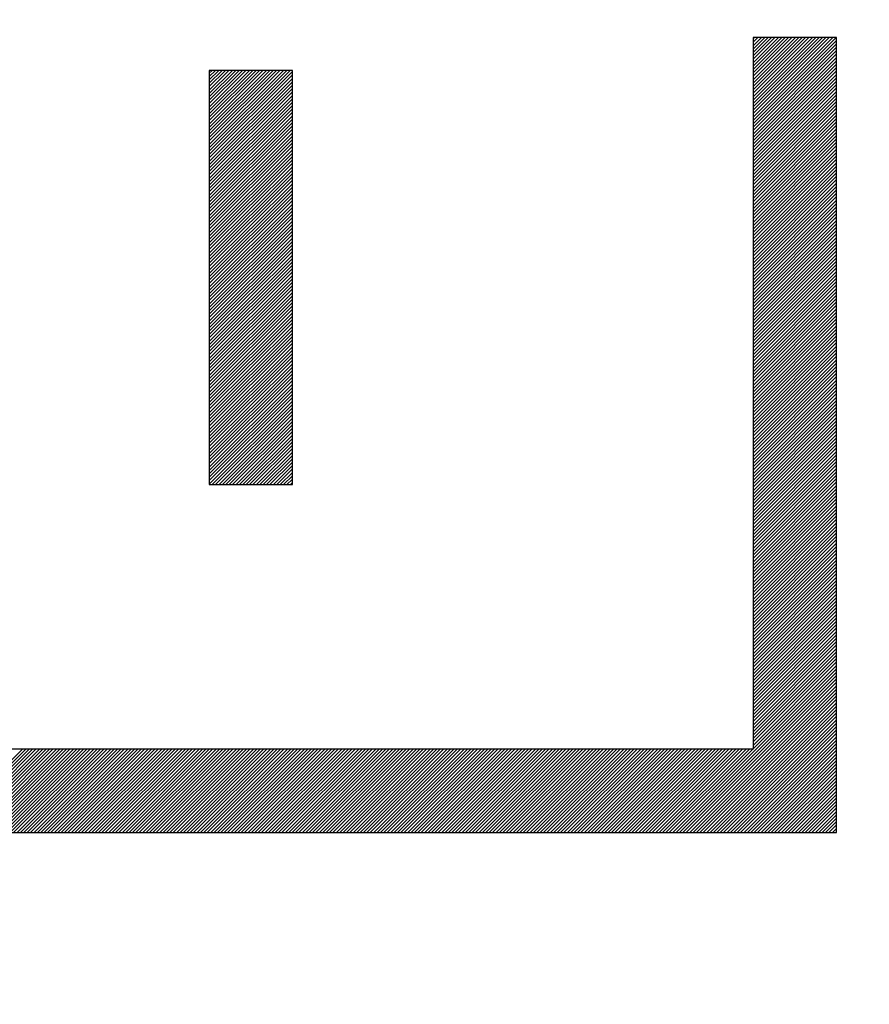
# Model space of a CAD drawing. Units: millimetres. Extents: x 89 to 201, y 86 to 157.
# Drawn here: x 116 to 118, y 124 to 127 of the extents above; entities that cross this region are included whole.
import ezdxf

# ---------------------------------------------------------------- set-up
doc = ezdxf.new("R2010")
doc.units = ezdxf.units.MM
doc.header["$LTSCALE"] = 16.335
doc.layers.get('0').update_dxf_attribs({"linetype": 'CONTINUOUS'})
doc.layers.add('CURVE', color=7, linetype='CONTINUOUS')
doc.styles.get("Standard").update_dxf_attribs({"font": 'txt', "width": 0.8})
doc.dimstyles.new('DIMSTYLE_2', dxfattribs={"dimtxt": 3, "dimasz": 3, "dimexe": 0.18, "dimexo": 0.0625, "dimgap": 0.09, "dimtad": 1, "dimdec": 1, "dimdsep": 46, "dimtxsty": 'STANDARD', "dimblk": '_FILLED', "dimblk1": '_FILLED', "dimblk2": '_FILLED', "dimcen": 0.09, "dimadec": 0, "dimazin": 0, "dimtfac": 1, "dimtdec": 1, "dimtofl": 0, "dimtmove": 0, "dimatfit": 3, "dimldrblk": '_FILLED', "dimfxl": 1, "dimtolj": 1, "dimarcsym": 0})

# ---------------------------------------------------------------- blocks, each defined once
blk = doc.blocks.new('_FILLED')
at = {"color": 0, "linetype": 'BYBLOCK'}
blk.add_solid([(0, 0), (-1, 0.31667), (-1, -0.31667)], dxfattribs=at)
blk = doc.blocks.new('*D3')
at = {"color": 7, "linetype": 'CONTINUOUS'}
for p, q in [((89.2219, 110.9959), (89.2219, 154.3692)), ((137.0938, 129.1175), (137.0938, 154.3692)), ((89.2219, 152.8692), (113.1579, 152.8692)), ((137.0938, 152.8692), (113.1579, 152.8692))]:
    blk.add_line(p, q, dxfattribs=at)
at = {"color": 7, "linetype": 'CONTINUOUS', "xscale": 3, "yscale": 3, "zscale": 3, "rotation": 180}
blk.add_blockref('_FILLED', (89.2219, 152.8692), dxfattribs=at)
at = {"color": 7, "linetype": 'CONTINUOUS', "xscale": 3, "yscale": 3, "zscale": 3}
blk.add_blockref('_FILLED', (137.0938, 152.8692), dxfattribs=at)
at = {"color": 7, "linetype": 'CONTINUOUS', "insert": (113.1579, 156.6192), "char_height": 3, "width": 8.785714, "attachment_point": 2, "line_spacing_factor": 0.9}
blk.add_mtext('47,9', dxfattribs=at)

msp = doc.modelspace()

# ---------------------------------------------------------------- linework, layer by layer
at = {"layer": 'CURVE', "color": 253, "linetype": 'CONTINUOUS'}
for p, q in [((118.0814, 126.4959), (117.8798, 126.4959)), ((117.8798, 126.4959), (117.8798, 124.777)), ((118.0814, 124.5754), (118.0814, 126.4959)), ((116.7673, 126.4162), (116.5668, 126.4162)), ((116.5668, 126.4162), (116.5668, 125.4159)), ((116.7673, 125.4159), (116.7673, 126.4162)), ((116.5668, 125.4159), (116.7673, 125.4159)), ((117.8798, 124.777), (115.3865, 124.777)), ((115.1849, 124.5754), (118.0814, 124.5754))]:
    msp.add_line(p, q, dxfattribs=at)
at = {"layer": 'CURVE', "color": 7, "linetype": 'CONTINUOUS'}
for p, q in [((117.8798, 126.4922), (117.8835, 126.4959)), ((117.8798, 126.484), (117.8917, 126.4959)), ((117.8798, 126.4758), (117.8999, 126.4959)), ((117.8798, 126.4676), (117.9081, 126.4959)), ((117.8798, 126.4594), (117.9163, 126.4959)), ((117.8798, 126.4512), (117.9245, 126.4959)), ((117.8798, 126.443), (117.9327, 126.4959)), ((117.8798, 126.4348), (117.9409, 126.4959)), ((117.8798, 126.4266), (117.9491, 126.4959)), ((117.8798, 126.4184), (117.9573, 126.4959)), ((117.8798, 126.4102), (117.9655, 126.4959)), ((117.8798, 126.402), (117.9737, 126.4959)), ((117.8798, 126.3937), (117.982, 126.4959)), ((117.8798, 126.3855), (117.9902, 126.4959)), ((117.8798, 126.3773), (117.9984, 126.4959)), ((117.8798, 126.3691), (118.0066, 126.4959)), ((117.8798, 126.3609), (118.0148, 126.4959)), ((117.8798, 126.3527), (118.023, 126.4959)), ((117.8798, 126.3445), (118.0312, 126.4959)), ((117.8798, 126.3363), (118.0394, 126.4959)), ((117.8798, 126.3281), (118.0476, 126.4959)), ((117.8798, 126.3199), (118.0558, 126.4959)), ((117.8798, 126.3117), (118.064, 126.4959)), ((117.8798, 126.3035), (118.0722, 126.4959)), ((117.8798, 126.2953), (118.0804, 126.4959)), ((117.8798, 126.2871), (118.0814, 126.4887)), ((117.8798, 126.2789), (118.0814, 126.4805)), ((117.8798, 126.2707), (118.0814, 126.4723)), ((117.8798, 126.2625), (118.0814, 126.4641)), ((117.8798, 126.2543), (118.0814, 126.4559)), ((117.8798, 126.2461), (118.0814, 126.4477)), ((117.8798, 126.2379), (118.0814, 126.4395)), ((117.8798, 126.2297), (118.0814, 126.4313)), ((117.8798, 126.2215), (118.0814, 126.423)), ((116.5668, 126.4098), (116.5733, 126.4162)), ((116.5668, 126.4016), (116.5815, 126.4162)), ((116.5668, 126.3934), (116.5897, 126.4162)), ((116.5668, 126.3851), (116.5979, 126.4162)), ((116.5668, 126.3769), (116.6061, 126.4162)), ((116.5668, 126.3687), (116.6143, 126.4162)), ((116.5668, 126.3605), (116.6225, 126.4162)), ((116.5668, 126.3523), (116.6307, 126.4162)), ((116.5668, 126.3441), (116.6389, 126.4162)), ((116.5668, 126.3359), (116.6471, 126.4162)), ((116.5668, 126.3277), (116.6553, 126.4162)), ((116.5668, 126.3195), (116.6635, 126.4162)), ((116.5668, 126.3113), (116.6717, 126.4162)), ((116.5668, 126.3031), (116.6799, 126.4162)), ((116.5668, 126.2949), (116.6881, 126.4162)), ((116.5668, 126.2867), (116.6963, 126.4162)), ((116.5668, 126.2785), (116.7045, 126.4162)), ((116.5668, 126.2703), (116.7127, 126.4162)), ((116.5668, 126.2621), (116.7209, 126.4162)), ((116.5668, 126.2539), (116.7291, 126.4162)), ((116.5668, 126.2457), (116.7374, 126.4162)), ((116.5668, 126.2375), (116.7456, 126.4162)), ((116.5668, 126.2293), (116.7538, 126.4162)), ((116.5668, 126.2211), (116.762, 126.4162)), ((116.5668, 126.2129), (116.7673, 126.4133)), ((116.5668, 126.2047), (116.7673, 126.4051)), ((116.5668, 126.1965), (116.7673, 126.3969)), ((117.8798, 126.2133), (118.0814, 126.4148)), ((117.8798, 126.2051), (118.0814, 126.4066)), ((117.8798, 126.1969), (118.0814, 126.3984)), ((116.5668, 126.1883), (116.7673, 126.3887)), ((116.5668, 126.1801), (116.7673, 126.3805)), ((116.5668, 126.1719), (116.7673, 126.3723)), ((117.8798, 126.1887), (118.0814, 126.3902)), ((117.8798, 126.1805), (118.0814, 126.382)), ((117.8798, 126.1723), (118.0814, 126.3738)), ((116.5668, 126.1637), (116.7673, 126.3641)), ((116.5668, 126.1554), (116.7673, 126.3559)), ((116.5668, 126.1472), (116.7673, 126.3477)), ((117.8798, 126.164), (118.0814, 126.3656)), ((117.8798, 126.1558), (118.0814, 126.3574)), ((117.8798, 126.1476), (118.0814, 126.3492)), ((116.5668, 126.139), (116.7673, 126.3395)), ((116.5668, 126.1308), (116.7673, 126.3313)), ((117.8798, 126.1394), (118.0814, 126.341)), ((117.8798, 126.1312), (118.0814, 126.3328)), ((117.8798, 126.123), (118.0814, 126.3246)), ((116.5668, 126.1226), (116.7673, 126.3231)), ((116.5668, 126.1144), (116.7673, 126.3149)), ((116.5668, 126.1062), (116.7673, 126.3067)), ((117.8798, 126.1148), (118.0814, 126.3164)), ((117.8798, 126.1066), (118.0814, 126.3082)), ((116.5668, 126.098), (116.7673, 126.2985)), ((116.5668, 126.0898), (116.7673, 126.2903)), ((116.5668, 126.0816), (116.7673, 126.2821)), ((117.8798, 126.0984), (118.0814, 126.3)), ((117.8798, 126.0902), (118.0814, 126.2918)), ((117.8798, 126.082), (118.0814, 126.2836)), ((116.5668, 126.0734), (116.7673, 126.2739)), ((116.5668, 126.0652), (116.7673, 126.2657)), ((116.5668, 126.057), (116.7673, 126.2574)), ((117.8798, 126.0738), (118.0814, 126.2754)), ((117.8798, 126.0656), (118.0814, 126.2672)), ((117.8798, 126.0574), (118.0814, 126.259)), ((116.5668, 126.0488), (116.7673, 126.2492)), ((116.5668, 126.0406), (116.7673, 126.241)), ((116.5668, 126.0324), (116.7673, 126.2328)), ((117.8798, 126.0492), (118.0814, 126.2508)), ((117.8798, 126.041), (118.0814, 126.2426)), ((117.8798, 126.0328), (118.0814, 126.2344)), ((116.5668, 126.0242), (116.7673, 126.2246)), ((116.5668, 126.016), (116.7673, 126.2164)), ((116.5668, 126.0078), (116.7673, 126.2082)), ((117.8798, 126.0246), (118.0814, 126.2262)), ((117.8798, 126.0164), (118.0814, 126.218)), ((117.8798, 126.0082), (118.0814, 126.2098)), ((116.5668, 125.9996), (116.7673, 126.2)), ((116.5668, 125.9914), (116.7673, 126.1918)), ((116.5668, 125.9832), (116.7673, 126.1836)), ((117.8798, 126), (118.0814, 126.2016)), ((117.8798, 125.9918), (118.0814, 126.1933)), ((117.8798, 125.9836), (118.0814, 126.1851)), ((116.5668, 125.975), (116.7673, 126.1754)), ((116.5668, 125.9668), (116.7673, 126.1672)), ((116.5668, 125.9586), (116.7673, 126.159)), ((117.8798, 125.9754), (118.0814, 126.1769)), ((117.8798, 125.9672), (118.0814, 126.1687)), ((117.8798, 125.959), (118.0814, 126.1605)), ((116.5668, 125.9504), (116.7673, 126.1508)), ((116.5668, 125.9422), (116.7673, 126.1426)), ((116.5668, 125.934), (116.7673, 126.1344)), ((117.8798, 125.9508), (118.0814, 126.1523)), ((117.8798, 125.9426), (118.0814, 126.1441)), ((117.8798, 125.9343), (118.0814, 126.1359)), ((116.5668, 125.9258), (116.7673, 126.1262)), ((116.5668, 125.9175), (116.7673, 126.118)), ((117.8798, 125.9261), (118.0814, 126.1277)), ((117.8798, 125.9179), (118.0814, 126.1195)), ((117.8798, 125.9097), (118.0814, 126.1113)), ((116.5668, 125.9093), (116.7673, 126.1098)), ((116.5668, 125.9011), (116.7673, 126.1016)), ((116.5668, 125.8929), (116.7673, 126.0934)), ((117.8798, 125.9015), (118.0814, 126.1031)), ((117.8798, 125.8933), (118.0814, 126.0949)), ((117.8798, 125.8851), (118.0814, 126.0867)), ((116.5668, 125.8847), (116.7673, 126.0852)), ((116.5668, 125.8765), (116.7673, 126.077)), ((116.5668, 125.8683), (116.7673, 126.0688)), ((117.8798, 125.8769), (118.0814, 126.0785)), ((117.8798, 125.8687), (118.0814, 126.0703)), ((116.5668, 125.8601), (116.7673, 126.0606)), ((116.5668, 125.8519), (116.7673, 126.0524)), ((116.5668, 125.8437), (116.7673, 126.0442)), ((117.8798, 125.8605), (118.0814, 126.0621)), ((117.8798, 125.8523), (118.0814, 126.0539)), ((117.8798, 125.8441), (118.0814, 126.0457)), ((116.5668, 125.8355), (116.7673, 126.036)), ((116.5668, 125.8273), (116.7673, 126.0277)), ((116.5668, 125.8191), (116.7673, 126.0195)), ((117.8798, 125.8359), (118.0814, 126.0375)), ((117.8798, 125.8277), (118.0814, 126.0293)), ((117.8798, 125.8195), (118.0814, 126.0211)), ((116.5668, 125.8109), (116.7673, 126.0113)), ((116.5668, 125.8027), (116.7673, 126.0031)), ((116.5668, 125.7945), (116.7673, 125.9949)), ((117.8798, 125.8113), (118.0814, 126.0129)), ((117.8798, 125.8031), (118.0814, 126.0047)), ((117.8798, 125.7949), (118.0814, 125.9965)), ((116.5668, 125.7863), (116.7673, 125.9867)), ((116.5668, 125.7781), (116.7673, 125.9785)), ((116.5668, 125.7699), (116.7673, 125.9703)), ((117.8798, 125.7867), (118.0814, 125.9883)), ((117.8798, 125.7785), (118.0814, 125.9801)), ((117.8798, 125.7703), (118.0814, 125.9719)), ((116.5668, 125.7617), (116.7673, 125.9621)), ((116.5668, 125.7535), (116.7673, 125.9539)), ((116.5668, 125.7453), (116.7673, 125.9457)), ((117.8798, 125.7621), (118.0814, 125.9636)), ((117.8798, 125.7539), (118.0814, 125.9554)), ((117.8798, 125.7457), (118.0814, 125.9472)), ((116.5668, 125.7371), (116.7673, 125.9375)), ((116.5668, 125.7289), (116.7673, 125.9293)), ((116.5668, 125.7207), (116.7673, 125.9211)), ((117.8798, 125.7375), (118.0814, 125.939)), ((117.8798, 125.7293), (118.0814, 125.9308)), ((117.8798, 125.7211), (118.0814, 125.9226)), ((116.5668, 125.7125), (116.7673, 125.9129)), ((116.5668, 125.7043), (116.7673, 125.9047)), ((116.5668, 125.6961), (116.7673, 125.8965)), ((117.8798, 125.7129), (118.0814, 125.9144)), ((117.8798, 125.7046), (118.0814, 125.9062)), ((117.8798, 125.6964), (118.0814, 125.898)), ((116.5668, 125.6878), (116.7673, 125.8883)), ((116.5668, 125.6796), (116.7673, 125.8801)), ((117.8798, 125.6882), (118.0814, 125.8898)), ((117.8798, 125.68), (118.0814, 125.8816)), ((117.8798, 125.6718), (118.0814, 125.8734)), ((116.5668, 125.6714), (116.7673, 125.8719)), ((116.5668, 125.6632), (116.7673, 125.8637)), ((116.5668, 125.655), (116.7673, 125.8555)), ((117.8798, 125.6636), (118.0814, 125.8652)), ((117.8798, 125.6554), (118.0814, 125.857)), ((117.8798, 125.6472), (118.0814, 125.8488)), ((116.5668, 125.6468), (116.7673, 125.8473)), ((116.5668, 125.6386), (116.7673, 125.8391)), ((116.5668, 125.6304), (116.7673, 125.8309)), ((117.8798, 125.639), (118.0814, 125.8406)), ((117.8798, 125.6308), (118.0814, 125.8324)), ((116.5668, 125.6222), (116.7673, 125.8227)), ((116.5668, 125.614), (116.7673, 125.8145)), ((116.5668, 125.6058), (116.7673, 125.8063)), ((117.8798, 125.6226), (118.0814, 125.8242)), ((117.8798, 125.6144), (118.0814, 125.816)), ((117.8798, 125.6062), (118.0814, 125.8078)), ((116.5668, 125.5976), (116.7673, 125.798)), ((116.5668, 125.5894), (116.7673, 125.7898)), ((116.5668, 125.5812), (116.7673, 125.7816)), ((117.8798, 125.598), (118.0814, 125.7996)), ((117.8798, 125.5898), (118.0814, 125.7914)), ((117.8798, 125.5816), (118.0814, 125.7832)), ((116.5668, 125.573), (116.7673, 125.7734)), ((116.5668, 125.5648), (116.7673, 125.7652)), ((116.5668, 125.5566), (116.7673, 125.757)), ((117.8798, 125.5734), (118.0814, 125.775)), ((117.8798, 125.5652), (118.0814, 125.7668)), ((117.8798, 125.557), (118.0814, 125.7586)), ((116.5668, 125.5484), (116.7673, 125.7488)), ((116.5668, 125.5402), (116.7673, 125.7406)), ((116.5668, 125.532), (116.7673, 125.7324)), ((117.8798, 125.5488), (118.0814, 125.7504)), ((117.8798, 125.5406), (118.0814, 125.7422)), ((117.8798, 125.5324), (118.0814, 125.734)), ((116.5668, 125.5238), (116.7673, 125.7242)), ((116.5668, 125.5156), (116.7673, 125.716)), ((116.5668, 125.5074), (116.7673, 125.7078)), ((117.8798, 125.5242), (118.0814, 125.7257)), ((117.8798, 125.516), (118.0814, 125.7175)), ((117.8798, 125.5078), (118.0814, 125.7093)), ((116.5668, 125.4992), (116.7673, 125.6996)), ((116.5668, 125.491), (116.7673, 125.6914)), ((116.5668, 125.4828), (116.7673, 125.6832)), ((117.8798, 125.4996), (118.0814, 125.7011)), ((117.8798, 125.4914), (118.0814, 125.6929)), ((117.8798, 125.4832), (118.0814, 125.6847)), ((116.5668, 125.4746), (116.7673, 125.675)), ((116.5668, 125.4664), (116.7673, 125.6668)), ((116.5668, 125.4581), (116.7673, 125.6586)), ((117.8798, 125.4749), (118.0814, 125.6765)), ((117.8798, 125.4667), (118.0814, 125.6683)), ((117.8798, 125.4585), (118.0814, 125.6601)), ((116.5668, 125.4499), (116.7673, 125.6504)), ((116.5668, 125.4417), (116.7673, 125.6422)), ((117.8798, 125.4503), (118.0814, 125.6519)), ((117.8798, 125.4421), (118.0814, 125.6437)), ((117.8798, 125.4339), (118.0814, 125.6355)), ((116.5668, 125.4335), (116.7673, 125.634)), ((116.5668, 125.4253), (116.7673, 125.6258)), ((116.5668, 125.4171), (116.7673, 125.6176)), ((117.8798, 125.4257), (118.0814, 125.6273)), ((117.8798, 125.4175), (118.0814, 125.6191)), ((117.8798, 125.4093), (118.0814, 125.6109)), ((116.5738, 125.4159), (116.7673, 125.6094)), ((116.582, 125.4159), (116.7673, 125.6012)), ((116.5902, 125.4159), (116.7673, 125.593)), ((117.8798, 125.4011), (118.0814, 125.6027)), ((117.8798, 125.3929), (118.0814, 125.5945)), ((116.5984, 125.4159), (116.7673, 125.5848)), ((116.6066, 125.4159), (116.7673, 125.5766)), ((116.6148, 125.4159), (116.7673, 125.5684)), ((117.8798, 125.3847), (118.0814, 125.5863)), ((117.8798, 125.3765), (118.0814, 125.5781)), ((117.8798, 125.3683), (118.0814, 125.5699)), ((116.623, 125.4159), (116.7673, 125.5601)), ((116.6313, 125.4159), (116.7673, 125.5519)), ((116.6395, 125.4159), (116.7673, 125.5437)), ((117.8798, 125.3601), (118.0814, 125.5617)), ((117.8798, 125.3519), (118.0814, 125.5535)), ((117.8798, 125.3437), (118.0814, 125.5453)), ((116.6477, 125.4159), (116.7673, 125.5355)), ((116.6559, 125.4159), (116.7673, 125.5273)), ((116.6641, 125.4159), (116.7673, 125.5191)), ((117.8798, 125.3355), (118.0814, 125.5371)), ((117.8798, 125.3273), (118.0814, 125.5289)), ((117.8798, 125.3191), (118.0814, 125.5207)), ((116.6723, 125.4159), (116.7673, 125.5109)), ((116.6805, 125.4159), (116.7673, 125.5027)), ((116.6887, 125.4159), (116.7673, 125.4945)), ((117.8798, 125.3109), (118.0814, 125.5125)), ((117.8798, 125.3027), (118.0814, 125.5043)), ((117.8798, 125.2945), (118.0814, 125.496)), ((116.6969, 125.4159), (116.7673, 125.4863)), ((116.7051, 125.4159), (116.7673, 125.4781)), ((116.7133, 125.4159), (116.7673, 125.4699)), ((117.8798, 125.2863), (118.0814, 125.4878)), ((117.8798, 125.2781), (118.0814, 125.4796)), ((117.8798, 125.2699), (118.0814, 125.4714)), ((116.7215, 125.4159), (116.7673, 125.4617)), ((116.7297, 125.4159), (116.7673, 125.4535)), ((116.7379, 125.4159), (116.7673, 125.4453)), ((117.8798, 125.2617), (118.0814, 125.4632)), ((117.8798, 125.2535), (118.0814, 125.455)), ((117.8798, 125.2453), (118.0814, 125.4468)), ((116.7461, 125.4159), (116.7673, 125.4371)), ((116.7543, 125.4159), (116.7673, 125.4289)), ((116.7625, 125.4159), (116.7673, 125.4207)), ((117.8798, 125.237), (118.0814, 125.4386)), ((117.8798, 125.2288), (118.0814, 125.4304)), ((117.8798, 125.2206), (118.0814, 125.4222)), ((117.8798, 125.2124), (118.0814, 125.414)), ((117.8798, 125.2042), (118.0814, 125.4058)), ((117.8798, 125.196), (118.0814, 125.3976)), ((117.8798, 125.1878), (118.0814, 125.3894)), ((117.8798, 125.1796), (118.0814, 125.3812)), ((117.8798, 125.1714), (118.0814, 125.373)), ((117.8798, 125.1632), (118.0814, 125.3648)), ((117.8798, 125.155), (118.0814, 125.3566)), ((117.8798, 125.1468), (118.0814, 125.3484)), ((117.8798, 125.1386), (118.0814, 125.3402)), ((117.8798, 125.1304), (118.0814, 125.332)), ((117.8798, 125.1222), (118.0814, 125.3238)), ((117.8798, 125.114), (118.0814, 125.3156)), ((117.8798, 125.1058), (118.0814, 125.3074)), ((117.8798, 125.0976), (118.0814, 125.2992)), ((117.8798, 125.0894), (118.0814, 125.291)), ((117.8798, 125.0812), (118.0814, 125.2828)), ((117.8798, 125.073), (118.0814, 125.2746)), ((117.8798, 125.0648), (118.0814, 125.2663)), ((117.8798, 125.0566), (118.0814, 125.2581)), ((117.8798, 125.0484), (118.0814, 125.2499)), ((117.8798, 125.0402), (118.0814, 125.2417)), ((117.8798, 125.032), (118.0814, 125.2335)), ((117.8798, 125.0238), (118.0814, 125.2253)), ((117.8798, 125.0156), (118.0814, 125.2171)), ((117.8798, 125.0073), (118.0814, 125.2089)), ((117.8798, 124.9991), (118.0814, 125.2007)), ((117.8798, 124.9909), (118.0814, 125.1925)), ((117.8798, 124.9827), (118.0814, 125.1843)), ((117.8798, 124.9745), (118.0814, 125.1761)), ((117.8798, 124.9663), (118.0814, 125.1679)), ((117.8798, 124.9581), (118.0814, 125.1597)), ((117.8798, 124.9499), (118.0814, 125.1515)), ((117.8798, 124.9417), (118.0814, 125.1433)), ((117.8798, 124.9335), (118.0814, 125.1351)), ((117.8798, 124.9253), (118.0814, 125.1269)), ((117.8798, 124.9171), (118.0814, 125.1187)), ((117.8798, 124.9089), (118.0814, 125.1105)), ((117.8798, 124.9007), (118.0814, 125.1023)), ((117.8798, 124.8925), (118.0814, 125.0941)), ((117.8798, 124.8843), (118.0814, 125.0859)), ((117.8798, 124.8761), (118.0814, 125.0777)), ((117.8798, 124.8679), (118.0814, 125.0695)), ((117.8798, 124.8597), (118.0814, 125.0613)), ((117.8798, 124.8515), (118.0814, 125.0531)), ((117.8798, 124.8433), (118.0814, 125.0449)), ((117.8798, 124.8351), (118.0814, 125.0366)), ((117.8798, 124.8269), (118.0814, 125.0284)), ((117.8798, 124.8187), (118.0814, 125.0202)), ((117.8798, 124.8105), (118.0814, 125.012)), ((117.8798, 124.8023), (118.0814, 125.0038)), ((117.8798, 124.7941), (118.0814, 124.9956)), ((117.6857, 124.5754), (118.0814, 124.971)), ((117.8798, 124.7859), (118.0814, 124.9874)), ((117.8798, 124.7776), (118.0814, 124.9792)), ((117.6939, 124.5754), (118.0814, 124.9628)), ((117.7021, 124.5754), (118.0814, 124.9546)), ((117.7103, 124.5754), (118.0814, 124.9464)), ((117.7185, 124.5754), (118.0814, 124.9382)), ((117.7268, 124.5754), (118.0814, 124.93)), ((117.735, 124.5754), (118.0814, 124.9218)), ((117.7432, 124.5754), (118.0814, 124.9136)), ((117.7514, 124.5754), (118.0814, 124.9054)), ((117.7596, 124.5754), (118.0814, 124.8972)), ((117.7678, 124.5754), (118.0814, 124.889)), ((117.776, 124.5754), (118.0814, 124.8808)), ((117.7842, 124.5754), (118.0814, 124.8726)), ((117.7924, 124.5754), (118.0814, 124.8644)), ((117.8006, 124.5754), (118.0814, 124.8562)), ((117.8088, 124.5754), (118.0814, 124.848)), ((117.817, 124.5754), (118.0814, 124.8398)), ((117.8252, 124.5754), (118.0814, 124.8316)), ((117.8334, 124.5754), (118.0814, 124.8234)), ((117.8416, 124.5754), (118.0814, 124.8152)), ((117.8498, 124.5754), (118.0814, 124.8069)), ((117.858, 124.5754), (118.0814, 124.7987)), ((117.8662, 124.5754), (118.0814, 124.7905)), ((117.8744, 124.5754), (118.0814, 124.7823)), ((115.9138, 124.5754), (116.1154, 124.777)), ((115.922, 124.5754), (116.1236, 124.777)), ((115.9302, 124.5754), (116.1318, 124.777)), ((115.9384, 124.5754), (116.14, 124.777)), ((115.9466, 124.5754), (116.1482, 124.777)), ((115.9548, 124.5754), (116.1564, 124.777)), ((115.963, 124.5754), (116.1646, 124.777)), ((115.9712, 124.5754), (116.1728, 124.777)), ((115.9794, 124.5754), (116.181, 124.777)), ((115.9876, 124.5754), (116.1892, 124.777)), ((115.9958, 124.5754), (116.1974, 124.777)), ((116.004, 124.5754), (116.2056, 124.777)), ((116.0122, 124.5754), (116.2138, 124.777)), ((116.0204, 124.5754), (116.2221, 124.777)), ((116.0286, 124.5754), (116.2303, 124.777)), ((116.0368, 124.5754), (116.2385, 124.777)), ((116.045, 124.5754), (116.2467, 124.777)), ((116.0532, 124.5754), (116.2549, 124.777)), ((116.0614, 124.5754), (116.2631, 124.777)), ((116.0696, 124.5754), (116.2713, 124.777)), ((116.0778, 124.5754), (116.2795, 124.777)), ((116.086, 124.5754), (116.2877, 124.777)), ((116.0942, 124.5754), (116.2959, 124.777)), ((116.1025, 124.5754), (116.3041, 124.777)), ((116.1107, 124.5754), (116.3123, 124.777)), ((116.1189, 124.5754), (116.3205, 124.777)), ((116.1271, 124.5754), (116.3287, 124.777)), ((116.1353, 124.5754), (116.3369, 124.777)), ((116.1435, 124.5754), (116.3451, 124.777)), ((116.1517, 124.5754), (116.3533, 124.777)), ((116.1599, 124.5754), (116.3615, 124.777)), ((116.1681, 124.5754), (116.3697, 124.777)), ((116.1763, 124.5754), (116.3779, 124.777)), ((116.1845, 124.5754), (116.3861, 124.777)), ((116.1927, 124.5754), (116.3943, 124.777)), ((116.2009, 124.5754), (116.4025, 124.777)), ((116.2091, 124.5754), (116.4107, 124.777)), ((116.2173, 124.5754), (116.4189, 124.777)), ((116.2255, 124.5754), (116.4271, 124.777)), ((116.2337, 124.5754), (116.4353, 124.777)), ((116.2419, 124.5754), (116.4435, 124.777)), ((116.2501, 124.5754), (116.4518, 124.777)), ((116.2583, 124.5754), (116.46, 124.777)), ((116.2665, 124.5754), (116.4682, 124.777)), ((116.2747, 124.5754), (116.4764, 124.777)), ((116.2829, 124.5754), (116.4846, 124.777)), ((116.2911, 124.5754), (116.4928, 124.777)), ((116.2993, 124.5754), (116.501, 124.777)), ((116.3075, 124.5754), (116.5092, 124.777)), ((116.3157, 124.5754), (116.5174, 124.777)), ((116.3239, 124.5754), (116.5256, 124.777)), ((116.3322, 124.5754), (116.5338, 124.777)), ((116.3404, 124.5754), (116.542, 124.777)), ((116.3486, 124.5754), (116.5502, 124.777)), ((116.3568, 124.5754), (116.5584, 124.777)), ((116.365, 124.5754), (116.5666, 124.777)), ((116.3732, 124.5754), (116.5748, 124.777)), ((116.3814, 124.5754), (116.583, 124.777)), ((116.3896, 124.5754), (116.5912, 124.777)), ((116.3978, 124.5754), (116.5994, 124.777)), ((116.406, 124.5754), (116.6076, 124.777)), ((116.4142, 124.5754), (116.6158, 124.777)), ((116.4224, 124.5754), (116.624, 124.777)), ((116.4306, 124.5754), (116.6322, 124.777)), ((116.4388, 124.5754), (116.6404, 124.777)), ((116.447, 124.5754), (116.6486, 124.777)), ((116.4552, 124.5754), (116.6568, 124.777)), ((116.4634, 124.5754), (116.665, 124.777)), ((116.4716, 124.5754), (116.6732, 124.777)), ((116.4798, 124.5754), (116.6815, 124.777)), ((116.488, 124.5754), (116.6897, 124.777)), ((116.4962, 124.5754), (116.6979, 124.777)), ((116.5044, 124.5754), (116.7061, 124.777)), ((116.5126, 124.5754), (116.7143, 124.777)), ((116.5208, 124.5754), (116.7225, 124.777)), ((116.529, 124.5754), (116.7307, 124.777)), ((116.5372, 124.5754), (116.7389, 124.777)), ((116.5454, 124.5754), (116.7471, 124.777)), ((116.5536, 124.5754), (116.7553, 124.777)), ((116.5619, 124.5754), (116.7635, 124.777)), ((116.5701, 124.5754), (116.7717, 124.777)), ((116.5783, 124.5754), (116.7799, 124.777)), ((116.5865, 124.5754), (116.7881, 124.777)), ((116.5947, 124.5754), (116.7963, 124.777)), ((116.6029, 124.5754), (116.8045, 124.777)), ((116.6111, 124.5754), (116.8127, 124.777)), ((116.6193, 124.5754), (116.8209, 124.777)), ((116.6275, 124.5754), (116.8291, 124.777)), ((116.6357, 124.5754), (116.8373, 124.777)), ((116.6439, 124.5754), (116.8455, 124.777)), ((116.6521, 124.5754), (116.8537, 124.777)), ((116.6603, 124.5754), (116.8619, 124.777)), ((116.6685, 124.5754), (116.8701, 124.777)), ((116.6767, 124.5754), (116.8783, 124.777)), ((116.6849, 124.5754), (116.8865, 124.777)), ((116.6931, 124.5754), (116.8947, 124.777)), ((116.7013, 124.5754), (116.9029, 124.777)), ((116.7095, 124.5754), (116.9112, 124.777)), ((116.7177, 124.5754), (116.9194, 124.777)), ((116.7259, 124.5754), (116.9276, 124.777)), ((116.7341, 124.5754), (116.9358, 124.777)), ((116.7423, 124.5754), (116.944, 124.777)), ((116.7505, 124.5754), (116.9522, 124.777)), ((116.7587, 124.5754), (116.9604, 124.777)), ((116.7669, 124.5754), (116.9686, 124.777)), ((116.7751, 124.5754), (116.9768, 124.777)), ((116.7833, 124.5754), (116.985, 124.777)), ((116.7915, 124.5754), (116.9932, 124.777)), ((116.7998, 124.5754), (117.0014, 124.777)), ((116.808, 124.5754), (117.0096, 124.777)), ((116.8162, 124.5754), (117.0178, 124.777)), ((116.8244, 124.5754), (117.026, 124.777)), ((116.8326, 124.5754), (117.0342, 124.777)), ((116.8408, 124.5754), (117.0424, 124.777)), ((116.849, 124.5754), (117.0506, 124.777)), ((116.8572, 124.5754), (117.0588, 124.777)), ((116.8654, 124.5754), (117.067, 124.777)), ((116.8736, 124.5754), (117.0752, 124.777)), ((116.8818, 124.5754), (117.0834, 124.777)), ((116.89, 124.5754), (117.0916, 124.777)), ((116.8982, 124.5754), (117.0998, 124.777)), ((116.9064, 124.5754), (117.108, 124.777)), ((116.9146, 124.5754), (117.1162, 124.777)), ((116.9228, 124.5754), (117.1244, 124.777)), ((116.931, 124.5754), (117.1326, 124.777)), ((116.9392, 124.5754), (117.1409, 124.777)), ((116.9474, 124.5754), (117.1491, 124.777)), ((116.9556, 124.5754), (117.1573, 124.777)), ((116.9638, 124.5754), (117.1655, 124.777)), ((116.972, 124.5754), (117.1737, 124.777)), ((116.9802, 124.5754), (117.1819, 124.777)), ((116.9884, 124.5754), (117.1901, 124.777)), ((116.9966, 124.5754), (117.1983, 124.777)), ((117.0048, 124.5754), (117.2065, 124.777)), ((117.013, 124.5754), (117.2147, 124.777)), ((117.0212, 124.5754), (117.2229, 124.777)), ((117.0295, 124.5754), (117.2311, 124.777)), ((117.0377, 124.5754), (117.2393, 124.777)), ((117.0459, 124.5754), (117.2475, 124.777)), ((117.0541, 124.5754), (117.2557, 124.777)), ((117.0623, 124.5754), (117.2639, 124.777)), ((117.0705, 124.5754), (117.2721, 124.777)), ((117.0787, 124.5754), (117.2803, 124.777)), ((117.0869, 124.5754), (117.2885, 124.777)), ((117.0951, 124.5754), (117.2967, 124.777)), ((117.1033, 124.5754), (117.3049, 124.777)), ((117.1115, 124.5754), (117.3131, 124.777)), ((117.1197, 124.5754), (117.3213, 124.777)), ((117.1279, 124.5754), (117.3295, 124.777)), ((117.1361, 124.5754), (117.3377, 124.777)), ((117.1443, 124.5754), (117.3459, 124.777)), ((117.1525, 124.5754), (117.3541, 124.777)), ((117.1607, 124.5754), (117.3623, 124.777)), ((117.1689, 124.5754), (117.3705, 124.777)), ((117.1771, 124.5754), (117.3788, 124.777)), ((117.1853, 124.5754), (117.387, 124.777)), ((117.1935, 124.5754), (117.3952, 124.777)), ((117.2017, 124.5754), (117.4034, 124.777)), ((117.2099, 124.5754), (117.4116, 124.777)), ((117.2181, 124.5754), (117.4198, 124.777)), ((117.2263, 124.5754), (117.428, 124.777)), ((117.2345, 124.5754), (117.4362, 124.777)), ((117.2427, 124.5754), (117.4444, 124.777)), ((117.2509, 124.5754), (117.4526, 124.777)), ((117.2592, 124.5754), (117.4608, 124.777)), ((117.2674, 124.5754), (117.469, 124.777)), ((117.2756, 124.5754), (117.4772, 124.777)), ((117.2838, 124.5754), (117.4854, 124.777)), ((117.292, 124.5754), (117.4936, 124.777)), ((117.3002, 124.5754), (117.5018, 124.777)), ((117.3084, 124.5754), (117.51, 124.777)), ((117.3166, 124.5754), (117.5182, 124.777)), ((117.3248, 124.5754), (117.5264, 124.777)), ((117.333, 124.5754), (117.5346, 124.777)), ((117.3412, 124.5754), (117.5428, 124.777)), ((117.3494, 124.5754), (117.551, 124.777)), ((117.3576, 124.5754), (117.5592, 124.777)), ((117.3658, 124.5754), (117.5674, 124.777)), ((117.374, 124.5754), (117.5756, 124.777)), ((117.3822, 124.5754), (117.5838, 124.777)), ((117.3904, 124.5754), (117.592, 124.777)), ((117.3986, 124.5754), (117.6002, 124.777)), ((117.4068, 124.5754), (117.6085, 124.777)), ((117.415, 124.5754), (117.6167, 124.777)), ((117.4232, 124.5754), (117.6249, 124.777)), ((117.4314, 124.5754), (117.6331, 124.777)), ((117.4396, 124.5754), (117.6413, 124.777)), ((117.4478, 124.5754), (117.6495, 124.777)), ((117.456, 124.5754), (117.6577, 124.777)), ((117.4642, 124.5754), (117.6659, 124.777)), ((117.4724, 124.5754), (117.6741, 124.777)), ((117.4806, 124.5754), (117.6823, 124.777)), ((117.4889, 124.5754), (117.6905, 124.777)), ((117.4971, 124.5754), (117.6987, 124.777)), ((117.5053, 124.5754), (117.7069, 124.777)), ((117.5135, 124.5754), (117.7151, 124.777)), ((117.5217, 124.5754), (117.7233, 124.777)), ((117.5299, 124.5754), (117.7315, 124.777)), ((117.5381, 124.5754), (117.7397, 124.777)), ((117.5463, 124.5754), (117.7479, 124.777)), ((117.5545, 124.5754), (117.7561, 124.777)), ((117.5627, 124.5754), (117.7643, 124.777)), ((117.5709, 124.5754), (117.7725, 124.777)), ((117.5791, 124.5754), (117.7807, 124.777)), ((117.5873, 124.5754), (117.7889, 124.777)), ((117.5955, 124.5754), (117.7971, 124.777)), ((117.6037, 124.5754), (117.8053, 124.777)), ((117.6119, 124.5754), (117.8135, 124.777)), ((117.6201, 124.5754), (117.8217, 124.777)), ((117.6283, 124.5754), (117.8299, 124.777)), ((117.6365, 124.5754), (117.8382, 124.777)), ((117.6447, 124.5754), (117.8464, 124.777)), ((117.6529, 124.5754), (117.8546, 124.777)), ((117.6611, 124.5754), (117.8628, 124.777)), ((117.6693, 124.5754), (117.871, 124.777)), ((117.6775, 124.5754), (117.8792, 124.777)), ((117.8826, 124.5754), (118.0814, 124.7741)), ((117.8908, 124.5754), (118.0814, 124.7659)), ((117.899, 124.5754), (118.0814, 124.7577)), ((117.9072, 124.5754), (118.0814, 124.7495)), ((117.9154, 124.5754), (118.0814, 124.7413)), ((117.9236, 124.5754), (118.0814, 124.7331)), ((117.9318, 124.5754), (118.0814, 124.7249)), ((117.94, 124.5754), (118.0814, 124.7167)), ((117.9482, 124.5754), (118.0814, 124.7085)), ((117.9565, 124.5754), (118.0814, 124.7003)), ((117.9647, 124.5754), (118.0814, 124.6921)), ((117.9729, 124.5754), (118.0814, 124.6839)), ((117.9811, 124.5754), (118.0814, 124.6757)), ((117.9893, 124.5754), (118.0814, 124.6675)), ((117.9975, 124.5754), (118.0814, 124.6593)), ((118.0057, 124.5754), (118.0814, 124.6511)), ((118.0139, 124.5754), (118.0814, 124.6429)), ((118.0221, 124.5754), (118.0814, 124.6347)), ((118.0303, 124.5754), (118.0814, 124.6265)), ((118.0385, 124.5754), (118.0814, 124.6183)), ((118.0467, 124.5754), (118.0814, 124.6101)), ((118.0549, 124.5754), (118.0814, 124.6019)), ((118.0631, 124.5754), (118.0814, 124.5937)), ((118.0713, 124.5754), (118.0814, 124.5855)), ((118.0795, 124.5754), (118.0814, 124.5773))]:
    msp.add_line(p, q, dxfattribs=at)

# ---------------------------------------------------------------- dimensions: what is measured, and where the dimension line sits
at = {"color": 7, "linetype": 'CONTINUOUS'}
dim = msp.add_linear_dim(base=(89.2219, 152.8692), p1=(137.0938, 129.1175), p2=(89.2219, 110.9959), angle=180, dimstyle='DIMSTYLE_2', dxfattribs=at)
dim.commit()
dim.dimension.update_dxf_attribs({"geometry": '*D3', "text_midpoint": (108.765, 155.1192), "dimtype": 160})

doc.saveas('drawing.dxf')
